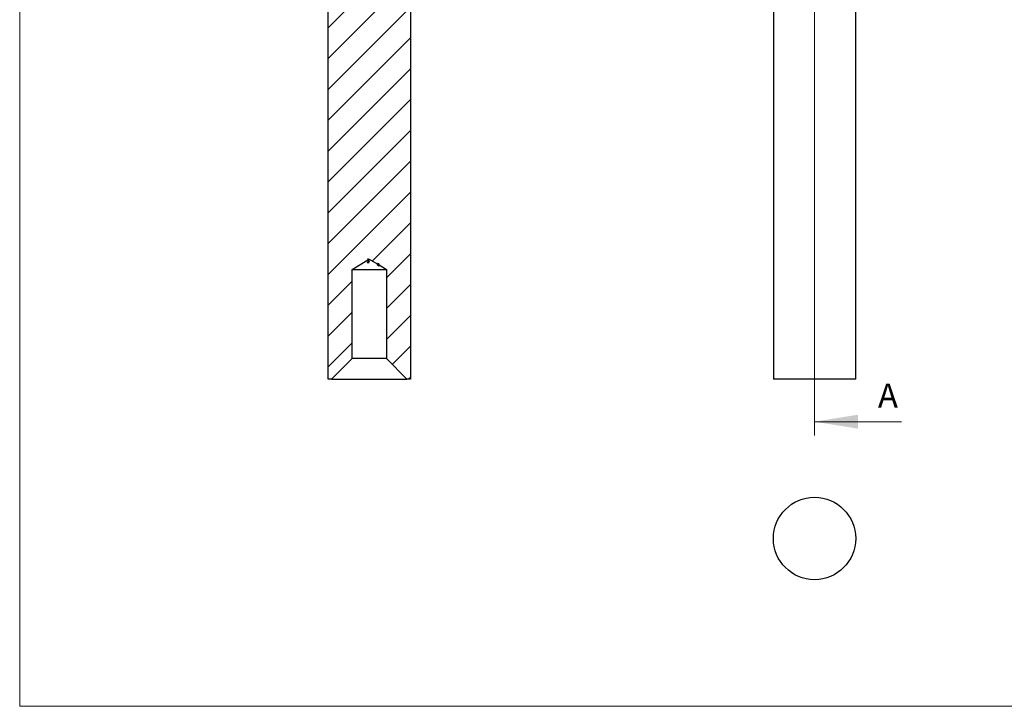
# Model space of a CAD drawing. Units: millimetres. Extents: x 5 to 292, y 5 to 205.
# Drawn here: x 5 to 149, y 5 to 105 of the extents above; entities that cross this region are included whole.
import ezdxf

# ---------------------------------------------------------------- set-up
doc = ezdxf.new("R2010")
doc.units = ezdxf.units.MM
doc.styles.add('SLDTEXTSTYLE0', font='TXT', dxfattribs={"width": 0.75})

msp = doc.modelspace()

# ---------------------------------------------------------------- hatches: boundary and pattern name
at = {"linetype": 'Continuous', "lineweight": 18}
h = msp.add_hatch(dxfattribs=at)
h.set_pattern_fill('LINE', angle=45, style=0)
h.paths.add_polyline_path([(49.94, 52.64), (50.44, 52.64), (53.44, 55.64), (53.44, 68.64), (55.75, 70.03), (55.75, 70.15), (55.78, 70.17), (55.78, 70.05), (55.94, 70.14), (57.21, 69.38), (57.21, 69.5), (57.27, 69.46), (57.27, 69.35), (57.34, 69.3), (57.34, 69.42), (57.37, 69.4), (57.37, 69.28), (58.44, 68.64), (58.44, 55.64), (61.44, 52.64), (61.94, 52.64), (61.94, 152.64), (49.94, 152.64)], flags=0)

# ---------------------------------------------------------------- linework, layer by layer
at = {"color": 7, "linetype": 'Continuous', "lineweight": 18}
for p, q in [((5, 205), (5, 5)), ((120.84, 158.96), (120.84, 44.45)), ((133.54, 46.45), (120.84, 46.45)), ((5, 5), (292, 5))]:
    msp.add_line(p, q, dxfattribs=at)
at = {"color": 7, "linetype": 'Continuous', "lineweight": 25}
for p, q in [((49.94, 52.64), (49.94, 152.64)), ((61.94, 152.64), (61.94, 52.64)), ((114.84, 152.64), (114.84, 52.64)), ((126.84, 52.64), (126.84, 152.64)), ((53.44, 68.64), (55.75, 70.03)), ((55.78, 70.14), (55.74, 70.12)), ((55.75, 70.15), (55.78, 70.17)), ((55.75, 70.15), (55.75, 70.03)), ((55.75, 70.14), (55.75, 70.02)), ((55.76, 70.16), (55.76, 70.04)), ((55.76, 69.98), (55.76, 69.95)), ((55.76, 69.81), (55.76, 69.77)), ((55.78, 70.05), (55.78, 70.17)), ((55.78, 70.05), (55.94, 70.14)), ((55.78, 70.04), (55.78, 70.03)), ((55.78, 69.75), (55.78, 69.73)), ((55.82, 69.84), (55.82, 69.82)), ((55.84, 69.92), (55.84, 69.91)), ((55.92, 70.01), (55.92, 69.98)), ((55.92, 69.83), (55.92, 69.78)), ((55.94, 70.14), (57.21, 69.38)), ((55.94, 70.07), (55.94, 70.08)), ((55.94, 70.02), (55.94, 70.04)), ((55.94, 69.87), (55.94, 69.89)), ((55.94, 69.63), (55.94, 69.64)), ((57.13, 69.36), (57.13, 69.35)), ((57.21, 69.5), (57.27, 69.46)), ((57.21, 69.5), (57.21, 69.38)), ((57.21, 69.26), (57.21, 69.24)), ((57.22, 69.49), (57.22, 69.37)), ((57.23, 69.26), (57.23, 69.24)), ((57.27, 69.35), (57.27, 69.46)), ((57.27, 69.35), (57.34, 69.3)), ((57.34, 69.42), (57.37, 69.4)), ((57.34, 69.42), (57.34, 69.3)), ((57.35, 69.23), (57.35, 69.23)), ((57.35, 69.19), (57.35, 69.17)), ((57.37, 69.28), (57.37, 69.4)), ((57.37, 69.28), (58.44, 68.64)), ((53.44, 68.64), (58.44, 68.64)), ((53.44, 55.64), (53.44, 68.64)), ((58.44, 68.64), (58.44, 55.64)), ((50.44, 52.64), (53.44, 55.64)), ((58.44, 55.64), (53.44, 55.64)), ((58.44, 55.64), (61.44, 52.64)), ((50.44, 52.64), (49.94, 52.64)), ((50.44, 52.64), (61.44, 52.64)), ((61.94, 52.64), (61.44, 52.64)), ((126.84, 52.64), (114.84, 52.64))]:
    msp.add_line(p, q, dxfattribs=at)
msp.add_circle((120.84, 29.44), 6, dxfattribs=at)
for points, knots in [([(55.67, 69.95), (55.71, 69.97), (55.75, 69.99), (55.84, 70.03), (55.89, 70.04), (55.94, 70.04)], [0, 0, 0, 0, 0.5, 0.5, 1, 1, 1, 1]), ([(55.74, 70.01), (55.77, 70.02), (55.8, 70.04), (55.87, 70.06), (55.9, 70.07), (55.94, 70.07)], [0, 0, 0, 0, 0.5, 0.5, 1, 1, 1, 1]), ([(55.75, 70.03), (55.75, 70.03), (55.74, 70.03), (55.74, 70.03), (55.74, 70.03), (55.74, 70.03), (55.74, 70.02)], [0.00005274068, 0.00005274068, 0.00005274068, 0.00005274068, 0.00006813811, 0.00006813811, 0.00006813811, 0.00008834798, 0.00008834798, 0.00008834798, 0.00008834798]), ([(55.74, 70.02), (55.74, 70.02), (55.74, 70.02), (55.74, 70.02), (55.74, 70.02), (55.74, 70.02), (55.74, 70.02), (55.74, 70.02), (55.75, 70.02), (55.75, 70.02)], [0, 0, 0, 0, 0.00001039267, 0.00001039267, 0.00001039267, 0.0000208239, 0.0000208239, 0.0000208239, 0.00004160224, 0.00004160224, 0.00004160224, 0.00004160224]), ([(55.78, 69.99), (55.77, 69.98), (55.76, 69.98), (55.75, 69.97), (55.75, 69.96), (55.75, 69.96), (55.74, 69.96), (55.74, 69.95), (55.74, 69.94), (55.74, 69.94)], [0, 0, 0, 0, 0.0000461367, 0.0000461367, 0.0000461367, 0.0000716159, 0.0000716159, 0.0000716159, 0.0001050515, 0.0001050515, 0.0001050515, 0.0001050515]), ([(55.74, 69.94), (55.74, 69.93), (55.75, 69.92), (55.79, 69.91), (55.81, 69.9), (55.84, 69.91)], [0, 0, 0, 0, 0.5, 0.5, 1, 1, 1, 1]), ([(55.78, 69.82), (55.77, 69.81), (55.76, 69.81), (55.75, 69.8), (55.75, 69.79), (55.74, 69.78), (55.74, 69.78), (55.74, 69.77), (55.74, 69.77), (55.74, 69.77)], [0, 0, 0, 0, 0.0000420867, 0.0000420867, 0.0000420867, 0.000087114, 0.000087114, 0.000087114, 0.0001031365, 0.0001031365, 0.0001031365, 0.0001031365]), ([(55.74, 69.77), (55.74, 69.76), (55.74, 69.75), (55.75, 69.75), (55.75, 69.74), (55.75, 69.74), (55.76, 69.74), (55.76, 69.73), (55.77, 69.73), (55.78, 69.73)], [0, 0, 0, 0, 0.0000439866, 0.0000439866, 0.0000439866, 0.00006822211, 0.00006822211, 0.00006822211, 0.00009425495, 0.00009425495, 0.00009425495, 0.00009425495]), ([(55.76, 70.14), (55.76, 70.14), (55.76, 70.14), (55.76, 70.14), (55.75, 70.14), (55.75, 70.14)], [0, 0, 0, 0, 0.08448, 0.538563, 1, 1, 1, 1]), ([(55.75, 70.02), (55.75, 70.02), (55.76, 70.03), (55.76, 70.03), (55.76, 70.03), (55.76, 70.03), (55.77, 70.03), (55.77, 70.03), (55.77, 70.03), (55.78, 70.03)], [0, 0, 0, 0, 0.00001507391, 0.00001507391, 0.00001507391, 0.00002700095, 0.00002700095, 0.00002700095, 0.00003904589, 0.00003904589, 0.00003904589, 0.00003904589]), ([(55.78, 70.17), (55.78, 70.17), (55.78, 70.17), (55.78, 70.17), (55.77, 70.16), (55.77, 70.16), (55.77, 70.16), (55.77, 70.16), (55.77, 70.16), (55.76, 70.16), (55.76, 70.16), (55.76, 70.16), (55.76, 70.16)], [0.00006591365, 0.00006591365, 0.00006591365, 0.00006591365, 0.00007394832, 0.00007394832, 0.00007394832, 0.00009020567, 0.00009020567, 0.00009020567, 0.00010532204, 0.00010532204, 0.00010532204, 0.00011221436, 0.00011221436, 0.00011221436, 0.00011221436]), ([(55.86, 70.07), (55.84, 70.06), (55.83, 70.06), (55.81, 70.05), (55.81, 70.05), (55.8, 70.05), (55.79, 70.04), (55.79, 70.04), (55.78, 70.04), (55.78, 70.04), (55.77, 70.04), (55.77, 70.04), (55.77, 70.04), (55.77, 70.04), (55.76, 70.04), (55.76, 70.04)], [0, 0, 0, 0, 0.0000464877, 0.0000464877, 0.0000464877, 0.0000683084, 0.0000683084, 0.0000683084, 0.0000903221, 0.0000903221, 0.0000903221, 0.0001106843, 0.0001106843, 0.0001106843, 0.0001300153, 0.0001300153, 0.0001300153, 0.0001300153]), ([(55.76, 70.04), (55.76, 70.04), (55.77, 70.04), (55.77, 70.04), (55.77, 70.04), (55.77, 70.05), (55.78, 70.05), (55.78, 70.05), (55.78, 70.05), (55.78, 70.05)], [0, 0, 0, 0, 0.00001994824, 0.00001994824, 0.00001994824, 0.00003465343, 0.00003465343, 0.00003465343, 0.00004586703, 0.00004586703, 0.00004586703, 0.00004586703]), ([(55.76, 69.95), (55.76, 69.95), (55.77, 69.96), (55.77, 69.97), (55.77, 69.97), (55.78, 69.98), (55.79, 69.98), (55.8, 69.99), (55.8, 70), (55.81, 70), (55.82, 70), (55.83, 70.01), (55.84, 70.01)], [0, 0, 0, 0, 0.0000365005, 0.0000365005, 0.0000365005, 0.0000739328, 0.0000739328, 0.0000739328, 0.0001086402, 0.0001086402, 0.0001086402, 0.0001371799, 0.0001371799, 0.0001371799, 0.0001371799]), ([(55.84, 69.92), (55.83, 69.92), (55.82, 69.92), (55.82, 69.92), (55.81, 69.92), (55.8, 69.92), (55.79, 69.92), (55.79, 69.92), (55.78, 69.93), (55.78, 69.93), (55.77, 69.93), (55.77, 69.93), (55.77, 69.94), (55.77, 69.94), (55.76, 69.94), (55.76, 69.95)], [0, 0, 0, 0, 0.0000242608, 0.0000242608, 0.0000242608, 0.0000486534, 0.0000486534, 0.0000486534, 0.0000728342, 0.0000728342, 0.0000728342, 0.0000966621, 0.0000966621, 0.0000966621, 0.0001255181, 0.0001255181, 0.0001255181, 0.0001255181]), ([(55.76, 69.77), (55.76, 69.78), (55.77, 69.79), (55.77, 69.79), (55.77, 69.8), (55.78, 69.8), (55.78, 69.81), (55.79, 69.81), (55.79, 69.81), (55.8, 69.82), (55.81, 69.82), (55.81, 69.82), (55.82, 69.82)], [0, 0, 0, 0, 0.0000364148, 0.0000364148, 0.0000364148, 0.000066758, 0.000066758, 0.000066758, 0.0000917209, 0.0000917209, 0.0000917209, 0.0001138029, 0.0001138029, 0.0001138029, 0.0001138029]), ([(55.78, 69.75), (55.78, 69.75), (55.77, 69.75), (55.77, 69.76), (55.77, 69.76), (55.77, 69.76), (55.77, 69.76), (55.76, 69.77), (55.76, 69.77), (55.76, 69.77)], [0, 0, 0, 0, 0.00002743412, 0.00002743412, 0.00002743412, 0.00004336709, 0.00004336709, 0.00004336709, 0.00005978262, 0.00005978262, 0.00005978262, 0.00005978262]), ([(55.85, 69.84), (55.83, 69.84), (55.82, 69.84), (55.81, 69.83), (55.8, 69.83), (55.8, 69.83), (55.79, 69.83), (55.79, 69.83), (55.78, 69.82), (55.78, 69.82)], [0, 0, 0, 0, 0.00003618443, 0.00003618443, 0.00003618443, 0.00005506231, 0.00005506231, 0.00005506231, 0.00007464533, 0.00007464533, 0.00007464533, 0.00007464533]), ([(55.82, 69.74), (55.82, 69.74), (55.81, 69.74), (55.81, 69.74), (55.8, 69.74), (55.8, 69.74), (55.79, 69.74), (55.79, 69.74), (55.78, 69.75), (55.78, 69.75)], [0, 0, 0, 0, 0.00001161824, 0.00001161824, 0.00001161824, 0.00003526381, 0.00003526381, 0.00003526381, 0.00004738682, 0.00004738682, 0.00004738682, 0.00004738682]), ([(55.78, 69.73), (55.78, 69.73), (55.79, 69.73), (55.79, 69.73), (55.8, 69.72), (55.81, 69.72), (55.82, 69.72), (55.83, 69.72), (55.83, 69.72), (55.84, 69.72)], [0, 0, 0, 0, 0.00001745417, 0.00001745417, 0.00001745417, 0.00004820972, 0.00004820972, 0.00004820972, 0.00007039546, 0.00007039546, 0.00007039546, 0.00007039546]), ([(55.78, 69.7), (55.78, 69.69), (55.78, 69.68), (55.78, 69.67), (55.78, 69.66), (55.78, 69.65), (55.78, 69.64)], [0.0003874243, 0.0003874243, 0.0003874243, 0.0003874243, 0.0004478482, 0.0004478482, 0.0004478482, 0.000509468, 0.000509468, 0.000509468, 0.000509468]), ([(55.81, 69.64), (55.81, 69.65), (55.81, 69.66), (55.81, 69.67), (55.81, 69.68), (55.81, 69.69), (55.81, 69.7)], [0.0007895152, 0.0007895152, 0.0007895152, 0.0007895152, 0.000851135, 0.000851135, 0.000851135, 0.0009117572, 0.0009117572, 0.0009117572, 0.0009117572]), ([(55.84, 70.01), (55.85, 70.01), (55.86, 70.01), (55.86, 70.01), (55.87, 70.01), (55.88, 70.01), (55.88, 70.01), (55.89, 70.01), (55.89, 70.01), (55.9, 70.01), (55.9, 70), (55.91, 70), (55.91, 69.99), (55.91, 69.99), (55.92, 69.98), (55.92, 69.98), (55.92, 69.98), (55.92, 69.98), (55.92, 69.98)], [0, 0, 0, 0, 0.0000221855, 0.0000221855, 0.0000221855, 0.0000447397, 0.0000447397, 0.0000447397, 0.0000639034, 0.0000639034, 0.0000639034, 0.0000931144, 0.0000931144, 0.0000931144, 0.0001236078, 0.0001236078, 0.0001236078, 0.0001298721, 0.0001298721, 0.0001298721, 0.0001298721]), ([(55.84, 69.91), (55.85, 69.91), (55.86, 69.91), (55.87, 69.92), (55.88, 69.92), (55.89, 69.92), (55.9, 69.93), (55.91, 69.93), (55.92, 69.94), (55.93, 69.95), (55.93, 69.95), (55.94, 69.96), (55.94, 69.97), (55.94, 69.97), (55.94, 69.97), (55.94, 69.98)], [0, 0, 0, 0, 0.0000351489, 0.0000351489, 0.0000351489, 0.0000705212, 0.0000705212, 0.0000705212, 0.0001133138, 0.0001133138, 0.0001133138, 0.0001560229, 0.0001560229, 0.0001560229, 0.0001727055, 0.0001727055, 0.0001727055, 0.0001727055]), ([(55.92, 69.98), (55.92, 69.97), (55.91, 69.96), (55.91, 69.96), (55.91, 69.95), (55.9, 69.95), (55.89, 69.94), (55.89, 69.94), (55.88, 69.93), (55.87, 69.93), (55.86, 69.93), (55.85, 69.92), (55.84, 69.92)], [0, 0, 0, 0, 0.0000378925, 0.0000378925, 0.0000378925, 0.000069156, 0.000069156, 0.000069156, 0.0001005702, 0.0001005702, 0.0001005702, 0.0001326699, 0.0001326699, 0.0001326699, 0.0001326699]), ([(55.84, 69.72), (55.85, 69.73), (55.86, 69.73), (55.88, 69.73), (55.89, 69.73), (55.9, 69.74), (55.91, 69.74), (55.91, 69.75), (55.92, 69.75), (55.93, 69.76), (55.93, 69.76), (55.94, 69.77), (55.94, 69.77), (55.94, 69.78), (55.94, 69.78), (55.94, 69.79)], [0, 0, 0, 0, 0.0000353453, 0.0000353453, 0.0000353453, 0.0000707714, 0.0000707714, 0.0000707714, 0.0001072184, 0.0001072184, 0.0001072184, 0.0001416447, 0.0001416447, 0.0001416447, 0.0001682798, 0.0001682798, 0.0001682798, 0.0001682798]), ([(55.92, 69.78), (55.92, 69.78), (55.92, 69.77), (55.91, 69.77), (55.91, 69.76), (55.9, 69.76), (55.9, 69.76), (55.89, 69.75), (55.89, 69.75), (55.88, 69.75), (55.87, 69.74), (55.86, 69.74), (55.85, 69.74), (55.85, 69.74), (55.85, 69.74), (55.85, 69.74)], [0, 0, 0, 0, 0.0000320094, 0.0000320094, 0.0000320094, 0.000059658, 0.000059658, 0.000059658, 0.0000874857, 0.0000874857, 0.0000874857, 0.0001124927, 0.0001124927, 0.0001124927, 0.0001214614, 0.0001214614, 0.0001214614, 0.0001214614]), ([(55.88, 69.83), (55.89, 69.82), (55.9, 69.82), (55.9, 69.81), (55.91, 69.81), (55.91, 69.8), (55.91, 69.8), (55.92, 69.79), (55.92, 69.79), (55.92, 69.78)], [0, 0, 0, 0, 0.00003827141, 0.00003827141, 0.00003827141, 0.00007061103, 0.00007061103, 0.00007061103, 0.00009426317, 0.00009426317, 0.00009426317, 0.00009426317]), ([(55.94, 69.79), (55.94, 69.79), (55.94, 69.8), (55.93, 69.81), (55.93, 69.82), (55.93, 69.82), (55.92, 69.83), (55.91, 69.83), (55.9, 69.83), (55.89, 69.84), (55.89, 69.84), (55.89, 69.84), (55.89, 69.84)], [0, 0, 0, 0, 0.000045023, 0.000045023, 0.000045023, 0.0000799507, 0.0000799507, 0.0000799507, 0.0001150822, 0.0001150822, 0.0001150822, 0.000121602, 0.000121602, 0.000121602, 0.000121602]), ([(55.94, 69.98), (55.94, 69.98), (55.94, 69.99), (55.93, 70), (55.93, 70), (55.93, 70.01), (55.92, 70.01), (55.92, 70.02), (55.91, 70.02), (55.9, 70.02)], [0, 0, 0, 0, 0.0000456466, 0.0000456466, 0.0000456466, 0.0000722746, 0.0000722746, 0.0000722746, 0.0001008279, 0.0001008279, 0.0001008279, 0.0001008279]), ([(57.24, 69.31), (57.22, 69.32), (57.21, 69.33), (57.19, 69.34), (57.18, 69.34), (57.16, 69.35), (57.15, 69.36), (57.14, 69.36), (57.13, 69.36), (57.13, 69.37), (57.12, 69.37), (57.12, 69.37), (57.11, 69.37), (57.11, 69.37), (57.11, 69.37), (57.1, 69.37), (57.1, 69.37), (57.1, 69.37), (57.1, 69.36)], [0, 0, 0, 0, 0.0000601904, 0.0000601904, 0.0000601904, 0.0001079929, 0.0001079929, 0.0001079929, 0.0001352976, 0.0001352976, 0.0001352976, 0.0001630117, 0.0001630117, 0.0001630117, 0.0001871008, 0.0001871008, 0.0001871008, 0.0002000093, 0.0002000093, 0.0002000093, 0.0002000093]), ([(57.1, 69.36), (57.1, 69.36), (57.1, 69.36), (57.11, 69.35), (57.11, 69.35), (57.12, 69.35), (57.12, 69.34), (57.13, 69.34), (57.13, 69.33), (57.14, 69.33), (57.15, 69.32), (57.17, 69.31), (57.18, 69.3), (57.2, 69.29), (57.22, 69.28), (57.24, 69.27)], [0, 0, 0, 0, 0.0000284325, 0.0000284325, 0.0000284325, 0.0000567094, 0.0000567094, 0.0000567094, 0.0000878503, 0.0000878503, 0.0000878503, 0.0001398766, 0.0001398766, 0.0001398766, 0.0002093712, 0.0002093712, 0.0002093712, 0.0002093712]), ([(57.37, 69.28), (57.35, 69.29), (57.33, 69.3), (57.31, 69.32), (57.24, 69.36), (57.18, 69.4), (57.11, 69.43)], [0.0014034038, 0.0014034038, 0.0014034038, 0.0014034038, 0.0014831533, 0.0014831533, 0.0014831533, 0.0017115413, 0.0017115413, 0.0017115413, 0.0017115413]), ([(57.13, 69.35), (57.13, 69.35), (57.13, 69.35), (57.13, 69.35), (57.14, 69.35), (57.14, 69.35), (57.14, 69.35), (57.14, 69.35), (57.15, 69.35), (57.15, 69.35), (57.16, 69.35), (57.17, 69.34), (57.18, 69.34), (57.19, 69.33), (57.21, 69.32), (57.22, 69.31), (57.23, 69.31), (57.24, 69.31), (57.24, 69.3)], [0, 0, 0, 0, 0.0000175599, 0.0000175599, 0.0000175599, 0.0000351817, 0.0000351817, 0.0000351817, 0.0000527587, 0.0000527587, 0.0000527587, 0.0000803751, 0.0000803751, 0.0000803751, 0.0001352697, 0.0001352697, 0.0001352697, 0.0001558573, 0.0001558573, 0.0001558573, 0.0001558573]), ([(57.24, 69.27), (57.22, 69.29), (57.19, 69.3), (57.15, 69.33), (57.13, 69.34), (57.13, 69.35)], [0, 0, 0, 0, 0.5, 0.5, 1, 1, 1, 1]), ([(57.14, 69.42), (57.2, 69.38), (57.26, 69.34), (57.32, 69.31), (57.34, 69.3), (57.36, 69.29), (57.37, 69.27)], [0.0005724041, 0.0005724041, 0.0005724041, 0.0005724041, 0.000785554, 0.000785554, 0.000785554, 0.0008487891, 0.0008487891, 0.0008487891, 0.0008487891]), ([(57.29, 69.23), (57.28, 69.24), (57.26, 69.25), (57.25, 69.25), (57.25, 69.25), (57.24, 69.26), (57.23, 69.26), (57.23, 69.26), (57.22, 69.26), (57.21, 69.26), (57.21, 69.26), (57.21, 69.26), (57.2, 69.26), (57.2, 69.26), (57.2, 69.26), (57.2, 69.25)], [0, 0, 0, 0, 0.0000398044, 0.0000398044, 0.0000398044, 0.0000653047, 0.0000653047, 0.0000653047, 0.0000909481, 0.0000909481, 0.0000909481, 0.0001148174, 0.0001148174, 0.0001148174, 0.0001396418, 0.0001396418, 0.0001396418, 0.0001396418]), ([(57.2, 69.25), (57.2, 69.25), (57.2, 69.25), (57.2, 69.25), (57.2, 69.25), (57.2, 69.25), (57.2, 69.25), (57.2, 69.25), (57.21, 69.24), (57.21, 69.24)], [0, 0, 0, 0, 0.00000841032, 0.00000841032, 0.00000841032, 0.00002119327, 0.00002119327, 0.00002119327, 0.00003410571, 0.00003410571, 0.00003410571, 0.00003410571]), ([(57.27, 69.46), (57.26, 69.46), (57.25, 69.47), (57.24, 69.48), (57.22, 69.49)], [0, 0, 0, 0, 0.16698, 1, 1, 1, 1]), ([(57.22, 69.37), (57.24, 69.36), (57.25, 69.36), (57.26, 69.35), (57.27, 69.35), (57.27, 69.34), (57.28, 69.34), (57.29, 69.33), (57.29, 69.33), (57.3, 69.33)], [0, 0, 0, 0, 0.00004643774, 0.00004643774, 0.00004643774, 0.00007060486, 0.00007060486, 0.00007060486, 0.00009557576, 0.00009557576, 0.00009557576, 0.00009557576]), ([(57.23, 69.24), (57.23, 69.24), (57.23, 69.24), (57.23, 69.25), (57.23, 69.25), (57.24, 69.25), (57.24, 69.25), (57.24, 69.25), (57.25, 69.24), (57.25, 69.24), (57.26, 69.24), (57.26, 69.24), (57.27, 69.24), (57.27, 69.24), (57.28, 69.23), (57.28, 69.23), (57.28, 69.23), (57.29, 69.23), (57.29, 69.23)], [0, 0, 0, 0, 0.0000265346, 0.0000265346, 0.0000265346, 0.0000433162, 0.0000433162, 0.0000433162, 0.0000601746, 0.0000601746, 0.0000601746, 0.0000757466, 0.0000757466, 0.0000757466, 0.0000936838, 0.0000936838, 0.0000936838, 0.0001002037, 0.0001002037, 0.0001002037, 0.0001002037]), ([(57.24, 69.21), (57.24, 69.22), (57.24, 69.22), (57.23, 69.23), (57.23, 69.23), (57.23, 69.23), (57.23, 69.23), (57.23, 69.24), (57.23, 69.24), (57.23, 69.24)], [0, 0, 0, 0, 0.0000322359, 0.0000322359, 0.0000322359, 0.00004865521, 0.00004865521, 0.00004865521, 0.00006532534, 0.00006532534, 0.00006532534, 0.00006532534]), ([(57.38, 69.21), (57.38, 69.21), (57.38, 69.22), (57.38, 69.22), (57.37, 69.22), (57.37, 69.23), (57.36, 69.23), (57.36, 69.24), (57.35, 69.24), (57.35, 69.25), (57.33, 69.26), (57.32, 69.26), (57.3, 69.27), (57.28, 69.29), (57.26, 69.3), (57.24, 69.31)], [0, 0, 0, 0, 0.0000280886, 0.0000280886, 0.0000280886, 0.0000560815, 0.0000560815, 0.0000560815, 0.0000866397, 0.0000866397, 0.0000866397, 0.0001407041, 0.0001407041, 0.0001407041, 0.0002103164, 0.0002103164, 0.0002103164, 0.0002103164]), ([(57.24, 69.3), (57.25, 69.3), (57.26, 69.29), (57.27, 69.29), (57.28, 69.28), (57.28, 69.28), (57.29, 69.28), (57.3, 69.27), (57.3, 69.27), (57.31, 69.26)], [0, 0, 0, 0, 0.0000338516, 0.0000338516, 0.0000338516, 0.00005594508, 0.00005594508, 0.00005594508, 0.00007826987, 0.00007826987, 0.00007826987, 0.00007826987]), ([(57.24, 69.27), (57.26, 69.26), (57.28, 69.25), (57.3, 69.24), (57.31, 69.23), (57.32, 69.22), (57.34, 69.22), (57.34, 69.22), (57.35, 69.21), (57.36, 69.21), (57.36, 69.21), (57.37, 69.21), (57.37, 69.21), (57.38, 69.21), (57.38, 69.21), (57.38, 69.21), (57.38, 69.21), (57.38, 69.21), (57.38, 69.21)], [0, 0, 0, 0, 0.0000630888, 0.0000630888, 0.0000630888, 0.0001066903, 0.0001066903, 0.0001066903, 0.0001343023, 0.0001343023, 0.0001343023, 0.0001624396, 0.0001624396, 0.0001624396, 0.0001864969, 0.0001864969, 0.0001864969, 0.0001975473, 0.0001975473, 0.0001975473, 0.0001975473]), ([(57.35, 69.23), (57.35, 69.22), (57.35, 69.22), (57.33, 69.23), (57.32, 69.23), (57.29, 69.25), (57.27, 69.26), (57.24, 69.27)], [0, 0, 0, 0, 0.25, 0.25, 0.5, 0.5, 1, 1, 1, 1]), ([(57.3, 69.32), (57.29, 69.33), (57.29, 69.33), (57.28, 69.34), (57.28, 69.34), (57.27, 69.34), (57.27, 69.35)], [0, 0, 0, 0, 0.00002467501, 0.00002467501, 0.00002467501, 0.00004405724, 0.00004405724, 0.00004405724, 0.00004405724]), ([(57.29, 69.23), (57.3, 69.22), (57.31, 69.22), (57.31, 69.21), (57.32, 69.21), (57.33, 69.2), (57.34, 69.2), (57.34, 69.19), (57.35, 69.19), (57.35, 69.18), (57.35, 69.18), (57.35, 69.18), (57.35, 69.17)], [0, 0, 0, 0, 0.0000305974, 0.0000305974, 0.0000305974, 0.0000632327, 0.0000632327, 0.0000632327, 0.0000928496, 0.0000928496, 0.0000928496, 0.0001187497, 0.0001187497, 0.0001187497, 0.0001187497]), ([(57.38, 69.16), (57.38, 69.16), (57.38, 69.17), (57.37, 69.17), (57.37, 69.18), (57.36, 69.18), (57.36, 69.19), (57.35, 69.2), (57.34, 69.2), (57.33, 69.21), (57.32, 69.21), (57.31, 69.22), (57.3, 69.23), (57.3, 69.23), (57.29, 69.23), (57.29, 69.23)], [0, 0, 0, 0, 0.0000411227, 0.0000411227, 0.0000411227, 0.0000781263, 0.0000781263, 0.0000781263, 0.0001117942, 0.0001117942, 0.0001117942, 0.0001516588, 0.0001516588, 0.0001516588, 0.0001643927, 0.0001643927, 0.0001643927, 0.0001643927]), ([(57.3, 69.33), (57.31, 69.32), (57.32, 69.31), (57.33, 69.31), (57.34, 69.3), (57.35, 69.3), (57.36, 69.29), (57.36, 69.29), (57.37, 69.29), (57.37, 69.28)], [0, 0, 0, 0, 0.00003809049, 0.00003809049, 0.00003809049, 0.00006886919, 0.00006886919, 0.00006886919, 0.00009091069, 0.00009091069, 0.00009091069, 0.00009091069]), ([(57.34, 69.3), (57.33, 69.31), (57.33, 69.31), (57.33, 69.31), (57.32, 69.31), (57.32, 69.32), (57.31, 69.32), (57.31, 69.32), (57.3, 69.32), (57.3, 69.32)], [0.0000508287, 0.0000508287, 0.0000508287, 0.0000508287, 0.00006176585, 0.00006176585, 0.00006176585, 0.00008305216, 0.00008305216, 0.00008305216, 0.00009314041, 0.00009314041, 0.00009314041, 0.00009314041]), ([(57.31, 69.26), (57.32, 69.26), (57.33, 69.25), (57.34, 69.24), (57.34, 69.24), (57.35, 69.24), (57.35, 69.23), (57.35, 69.23), (57.35, 69.23), (57.35, 69.23), (57.35, 69.23), (57.35, 69.23), (57.35, 69.23)], [0, 0, 0, 0, 0.00003931107, 0.00003931107, 0.00003931107, 0.00006086642, 0.00006086642, 0.00006086642, 0.00007916139, 0.00007916139, 0.00007916139, 0.00008573118, 0.00008573118, 0.00008573118, 0.00008573118]), ([(57.35, 69.17), (57.35, 69.17), (57.35, 69.17), (57.35, 69.17), (57.35, 69.17), (57.35, 69.17), (57.34, 69.17), (57.34, 69.17), (57.33, 69.17), (57.33, 69.17), (57.33, 69.17), (57.32, 69.17), (57.32, 69.18), (57.31, 69.18), (57.31, 69.18), (57.31, 69.18)], [0, 0, 0, 0, 0.00002078997, 0.00002078997, 0.00002078997, 0.00004169925, 0.00004169925, 0.00004169925, 0.00005714078, 0.00005714078, 0.00005714078, 0.00007254912, 0.00007254912, 0.00007254912, 0.00008355762, 0.00008355762, 0.00008355762, 0.00008355762]), ([(57.31, 69.17), (57.32, 69.17), (57.33, 69.16), (57.34, 69.16), (57.35, 69.16), (57.35, 69.15), (57.36, 69.15), (57.37, 69.15), (57.37, 69.15), (57.37, 69.15), (57.38, 69.15), (57.38, 69.15), (57.38, 69.16), (57.38, 69.16), (57.38, 69.16), (57.38, 69.16)], [0, 0, 0, 0, 0.0000389835, 0.0000389835, 0.0000389835, 0.0000639724, 0.0000639724, 0.0000639724, 0.0000891822, 0.0000891822, 0.0000891822, 0.0001115929, 0.0001115929, 0.0001115929, 0.0001234308, 0.0001234308, 0.0001234308, 0.0001234308]), ([(57.37, 69.4), (57.37, 69.4), (57.36, 69.41), (57.35, 69.41), (57.34, 69.42), (57.34, 69.42)], [0, 0, 0, 0, 0.157041, 0.688964, 1, 1, 1, 1])]:
    msp.add_open_spline(points, degree=3, knots=knots, dxfattribs=at)
for points in [[(55.67, 69.94), (55.7, 69.96), (55.74, 69.98), (55.78, 69.99)], [(55.67, 69.95), (55.67, 69.95), (55.67, 69.94), (55.67, 69.94)], [(55.94, 69.89), (55.84, 69.89), (55.75, 69.87), (55.67, 69.84)], [(55.67, 69.83), (55.75, 69.85), (55.84, 69.87), (55.94, 69.87)], [(55.67, 69.84), (55.67, 69.84), (55.67, 69.83), (55.67, 69.83)], [(55.7, 69.69), (55.69, 69.68), (55.68, 69.68), (55.67, 69.68)], [(55.67, 69.68), (55.67, 69.66), (55.67, 69.63), (55.67, 69.61)], [(55.67, 69.61), (55.76, 69.62), (55.85, 69.63), (55.94, 69.63)], [(55.7, 69.62), (55.7, 69.64), (55.7, 69.66), (55.7, 69.69)], [(55.78, 69.64), (55.75, 69.63), (55.73, 69.63), (55.7, 69.62)], [(55.78, 70.03), (55.77, 70.03), (55.75, 70.02), (55.74, 70.01)], [(55.74, 70.01), (55.74, 70.01), (55.74, 70.01), (55.74, 70.01)], [(55.81, 69.7), (55.8, 69.7), (55.79, 69.7), (55.78, 69.7)], [(55.94, 69.64), (55.89, 69.64), (55.85, 69.64), (55.81, 69.64)], [(55.82, 69.82), (55.82, 69.8), (55.82, 69.77), (55.82, 69.74)], [(55.85, 69.74), (55.85, 69.77), (55.85, 69.81), (55.85, 69.84)], [(55.94, 70.08), (55.91, 70.08), (55.88, 70.08), (55.86, 70.07)], [(55.89, 69.84), (55.88, 69.83), (55.88, 69.83), (55.88, 69.83)], [(55.9, 70.02), (55.91, 70.02), (55.93, 70.02), (55.94, 70.02)], [(57.29, 69.31), (57.23, 69.35), (57.16, 69.38), (57.1, 69.42)], [(57.1, 69.42), (57.17, 69.37), (57.24, 69.32), (57.31, 69.27)], [(57.11, 69.43), (57.11, 69.43), (57.11, 69.43), (57.11, 69.43)], [(57.11, 69.43), (57.12, 69.42), (57.13, 69.42), (57.14, 69.41)], [(57.14, 69.31), (57.13, 69.32), (57.12, 69.32), (57.11, 69.32)], [(57.11, 69.32), (57.11, 69.31), (57.11, 69.3), (57.11, 69.29)], [(57.11, 69.29), (57.15, 69.26), (57.2, 69.24), (57.24, 69.21)], [(57.14, 69.41), (57.14, 69.41), (57.14, 69.42), (57.14, 69.42)], [(57.14, 69.28), (57.14, 69.29), (57.14, 69.3), (57.14, 69.31)], [(57.21, 69.24), (57.18, 69.26), (57.16, 69.27), (57.14, 69.28)], [(57.29, 69.3), (57.25, 69.32), (57.21, 69.35), (57.17, 69.38)], [(57.17, 69.38), (57.21, 69.35), (57.25, 69.33), (57.29, 69.31)], [(57.21, 69.38), (57.22, 69.38), (57.22, 69.37), (57.22, 69.37)], [(57.31, 69.3), (57.3, 69.31), (57.3, 69.31), (57.29, 69.32)], [(57.29, 69.31), (57.29, 69.31), (57.29, 69.3), (57.29, 69.3)], [(57.37, 69.26), (57.35, 69.27), (57.33, 69.29), (57.31, 69.3)], [(57.31, 69.27), (57.31, 69.28), (57.31, 69.29), (57.31, 69.29)], [(57.31, 69.29), (57.33, 69.28), (57.35, 69.27), (57.37, 69.26)], [(57.31, 69.18), (57.31, 69.18), (57.31, 69.18), (57.31, 69.17)]]:
    msp.add_open_spline(points, degree=3, dxfattribs=at)
at = {"color": 7, "linetype": 'Continuous', "lineweight": 18}
msp.add_solid([(120.84, 46.45), (127.19, 45.44), (127.19, 47.47)], dxfattribs=at)

# ---------------------------------------------------------------- texts
at = {"color": 7, "linetype": 'Continuous', "insert": (130.09, 52.01), "char_height": 3.5, "attachment_point": 1, "style": 'SLDTEXTSTYLE0'}
msp.add_mtext('A', dxfattribs=at)

doc.saveas('drawing.dxf')
